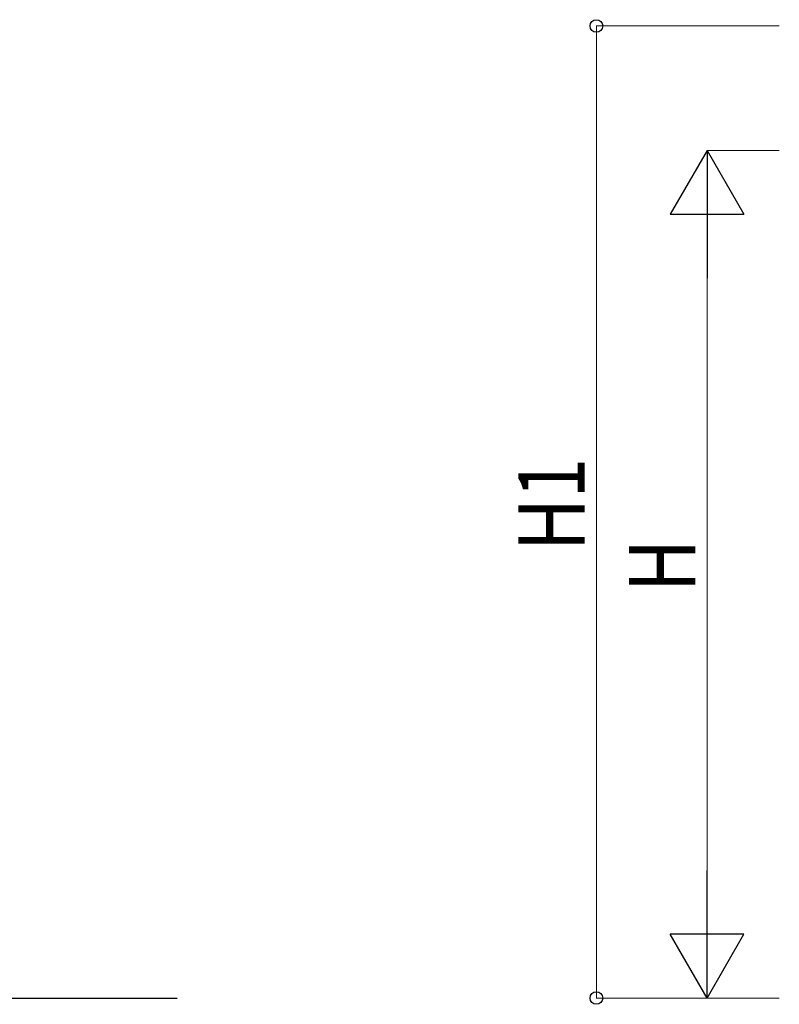
# Model space of a CAD drawing. Units: millimetres. Extents: x 0 to 33640, y 0 to 23760.
# Drawn here: x 9660 to 11720, y 9814 to 12486 of the extents above; entities that cross this region are included whole.
import ezdxf

# ---------------------------------------------------------------- set-up
doc = ezdxf.new("R2010")
doc.units = ezdxf.units.MM
doc.layers.add('YKK_A1', color=4, linetype='Continuous', lineweight=30)
doc.layers.add('YKK_D', color=6, linetype='Continuous', lineweight=13)
doc.styles.add('text-b', font='extslim2.shx', dxfattribs={"width": 0.8, "bigfont": 'extfont2.shx'})

msp = doc.modelspace()

# ---------------------------------------------------------------- linework, layer by layer
at = {"layer": 'YKK_A1'}
msp.add_line((9317.1, 9831), (10087.1, 9831), dxfattribs=at)
at = {"layer": 'YKK_D'}
for p, q in [((11719.9, 12468.6), (11223, 12468.6)), ((11224, 9831), (11224, 12468.6)), ((11719.9, 12131), (11523, 12131)), ((11524, 10031), (11524, 11931)), ((11719.9, 9831), (11223, 9831)), ((11719.9, 9831), (11523, 9831))]:
    msp.add_line(p, q, dxfattribs=at)
at = {"layer": 'YKK_D', "lineweight": -2}
for p, q in [((11524, 12131), (11424, 11957.8)), ((11524, 12131), (11624, 11957.8)), ((11524, 12131), (11524, 11784.6)), ((11424, 11957.8), (11624, 11957.8)), ((11524, 9831), (11524, 10177.4)), ((11524, 9831), (11424, 10004.2)), ((11624, 10004.2), (11424, 10004.2)), ((11524, 9831), (11624, 10004.2))]:
    msp.add_line(p, q, dxfattribs=at)
at = {"layer": 'YKK_D', "linetype": 'ByBlock', "lineweight": -2}
for centre in [(11224, 12468.6), (11224, 9831)]:
    msp.add_circle(centre, 17, dxfattribs=at)

# ---------------------------------------------------------------- texts
at = {"layer": 'YKK_D', "style": 'text-b', "width": 0.8}
for s, p in [('H1', (11192, 11044.2)), ('H', (11492, 10933))]:
    msp.add_text(s, height=180, rotation=90, dxfattribs=at).set_placement(p)

doc.saveas('drawing.dxf')
